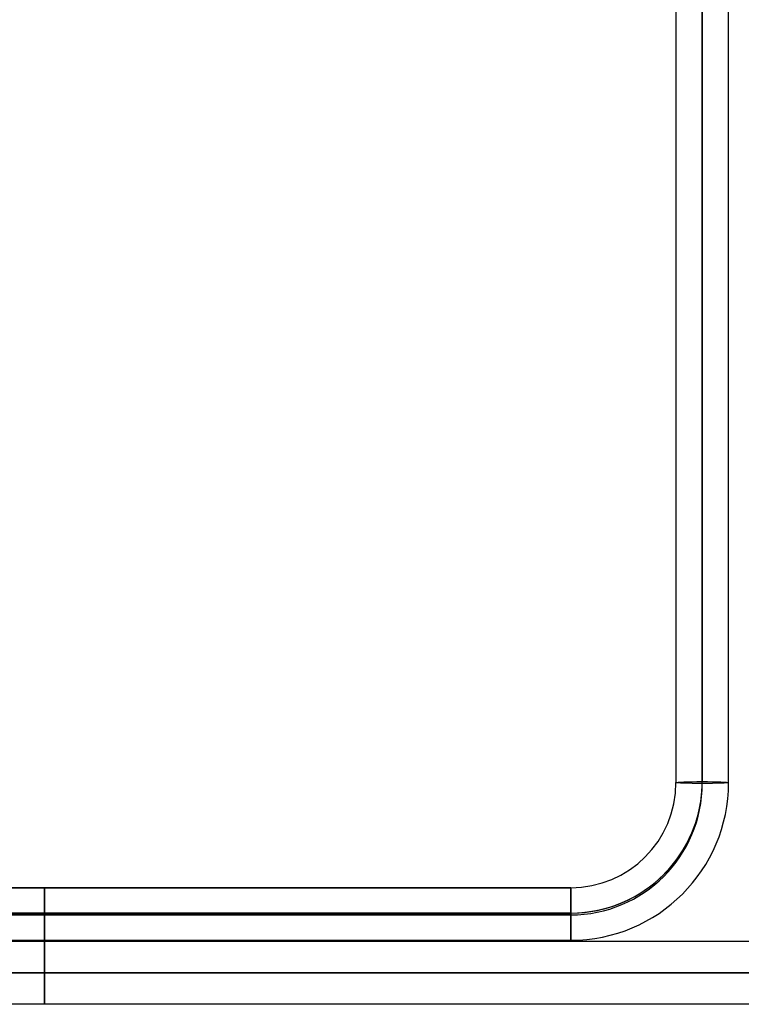
# Model space of a CAD drawing. Units: millimetres. Extents: x -237 to 237, y -313 to 436.
# Drawn here: x -5 to 132, y -312 to -125 of the extents above; entities that cross this region are included whole.
import ezdxf

# ---------------------------------------------------------------- set-up
doc = ezdxf.new("R2010")
doc.units = ezdxf.units.MM
doc.header["$MEASUREMENT"] = 0
doc.layers.add('Default', color=7, linetype='Continuous', true_color=0x000000)

# ---------------------------------------------------------------- blocks, each defined once
blk = doc.blocks.new('PPCLP - ST7 - 006_MESH')
at = {"layer": 'Default'}
for p, q in [((120, 395.61, -19.81), (120, -269.66, 3.42)), ((125, 395.78, -14.81), (125, -269.49, 8.42)), ((125, -269.49, 8.42), (125, 395.78, -14.81)), ((125, 395.78, -14.81), (125, -269.49, 8.42)), ((125, -269.84, -1.58), (125, 395.43, -24.81)), ((130, -269.66, 3.42), (130, 395.61, -19.81)), ((100, -289.65, 4.12), (-100, -289.65, 4.12)), ((-100, -289.65, 4.29), (100, -289.65, 4.29)), ((100, -294.47, 9.29), (-100, -294.47, 9.29)), ((100, -294.65, 9.29), (-100, -294.65, 9.29)), ((100, -294.65, -0.71), (-100, -294.65, -0.71)), ((-100, -294.82, -0.7), (100, -294.82, -0.7)), ((-204.77, -299.82, 3.53), (204.77, -299.82, 3.53)), ((-100, -299.64, 4.47), (100, -299.64, 4.47)), ((-100, -299.65, 4.29), (100, -299.65, 4.29)), ((204.77, -305.82, -2.47), (-204.77, -305.82, -2.47)), ((-204.77, -305.82, 9.53), (204.77, -305.82, 9.53)), ((204.77, -311.82, 3.53), (-204.77, -311.82, 3.53))]:
    blk.add_line(p, q, dxfattribs=at)
at = {"layer": 'Default', "extrusion": (-9.63674e-16, 0.034899, 0.999391)}
blk.add_arc((-100, 269.62, -0.99), 25, 90, 180, dxfattribs=at)
at = {"layer": 'Default', "extrusion": (5.65086e-12, 0.999391, -0.034899)}
blk.add_arc((-125, -5.99, -269.62), 5, 360, 90, dxfattribs=at)
at = {"layer": 'Default', "extrusion": (0, 0.034899, 0.999391)}
for centre, radius, start, end in [((-100, 269.62, -0.99), 25, 147.9242, 180), ((-100, 269.62, -5.99), 20, 90, 180), ((-100, 269.62, -10.99), 25, 90, 180), ((-100, 269.62, -0.99), 25, 90, 148.2353)]:
    blk.add_arc(centre, radius, start, end, dxfattribs=at)
at = {"layer": 'Default', "extrusion": (1.81292e-13, 0.999391, -0.034899)}
blk.add_arc((-125, -5.99, -269.62), 5, 90, 180, dxfattribs=at)
at = {"layer": 'Default', "extrusion": (-3.10673e-16, 0.034899, 0.999391)}
blk.add_arc((-100, 269.62, -5.99), 30, 90, 180, dxfattribs=at)
at = {"layer": 'Default', "extrusion": (-3.83582e-15, 0.034899, 0.999391)}
blk.add_arc((-100, 269.62, -5.99), 20, 90, 180, dxfattribs=at)
at = {"layer": 'Default', "extrusion": (-1.33146e-15, 0.034899, 0.999391)}
blk.add_arc((-100, 269.62, -10.99), 25, 90, 180, dxfattribs=at)
at = {"layer": 'Default', "extrusion": (-7.10015e-13, 0.999391, -0.034899)}
blk.add_arc((-125, -5.99, -269.62), 5, 270, 0, dxfattribs=at)
at = {"layer": 'Default', "extrusion": (-5.76897e-12, 0.999391, -0.034899)}
blk.add_arc((-125, -5.99, -269.62), 5, 180, 270, dxfattribs=at)
at = {"layer": 'Default', "extrusion": (1, 0, 0)}
for centre, radius, start, end in [((-294.65, 4.29), 5, 358, 88), ((-294.65, 4.29), 5, 268, 358), ((-294.65, 4.29), 5, 88, 90), ((-294.65, 4.29), 5, 90, 178), ((-294.65, 4.29), 5, 178, 268), ((-305.82, 3.53), 6, 270, 0), ((-305.82, 3.53), 6, 0, 90), ((-305.82, 3.53), 6, 180, 270), ((-305.82, 3.53), 6, 90, 180)]:
    blk.add_arc(centre, radius, start, end, dxfattribs=at)
at = {"layer": 'Default', "extrusion": (1, 2.70214e-84, 2.51979e-84)}
blk.add_arc((-294.65, 4.29, 100), 5, 358, 88, dxfattribs=at)
at = {"layer": 'Default', "extrusion": (1, 2.17418e-72, -2.33153e-72)}
blk.add_arc((-294.65, 4.29, 100), 5, 268, 358, dxfattribs=at)
at = {"layer": 'Default', "extrusion": (1, -1.84065e-44, -1.05451e-42)}
blk.add_arc((-294.65, 4.29, 100), 5, 88, 90, dxfattribs=at)
at = {"layer": 'Default', "extrusion": (1, -2.74477e-15, 2.84229e-15)}
blk.add_arc((-294.65, 4.29, 100), 5, 90, 178, dxfattribs=at)
at = {"layer": 'Default', "extrusion": (1, 1.07759e-57, 1.00487e-57)}
blk.add_arc((-294.65, 4.29, 100), 5, 178, 268, dxfattribs=at)
blk = doc.blocks.new('STUDIO MCKEON - PAPERCLIP - STOOL - 750MM - MESH - 06 09 17')
at = {"layer": 'Default'}
blk.add_blockref('PPCLP - ST7 - 006_MESH', (0, 0), dxfattribs=at)

msp = doc.modelspace()

# ---------------------------------------------------------------- block references
at = {"layer": 'Default'}
msp.add_blockref('STUDIO MCKEON - PAPERCLIP - STOOL - 750MM - MESH - 06 09 17', (0, 0), dxfattribs=at)

doc.saveas('drawing.dxf')
